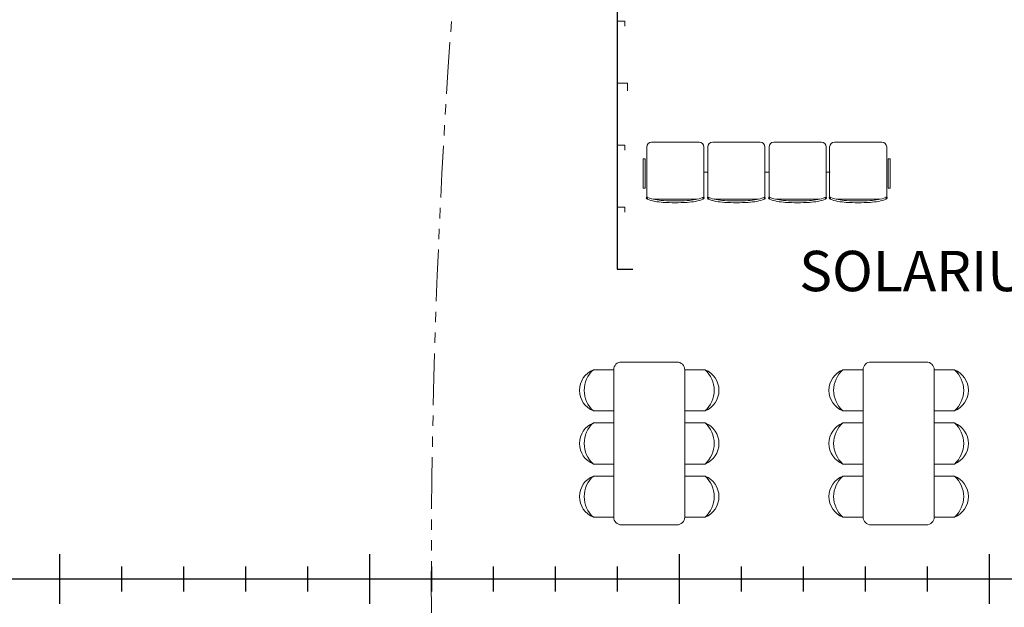
# Model space of a CAD drawing. Units: inches. Extents: x -4030 to 96, y -492 to 496.
# Drawn here: x -2895 to -2514, y -11 to 217 of the extents above; entities that cross this region are included whole.
import ezdxf

# ---------------------------------------------------------------- set-up
doc = ezdxf.new("R2010")
doc.units = ezdxf.units.IN
doc.header["$LTSCALE"] = 256
doc.header["$MEASUREMENT"] = 0
doc.linetypes.add('PHANTOM5', pattern=[0.157087, 0.078346, -0.015748, 0.015748, -0.015748, 0.015748, -0.015748])
doc.layers.get('Defpoints').update_dxf_attribs({"color": 9})
for name, color, linetype, lineweight in [('Bulkhead', 3, 'Continuous', 25), ('Furniture', 135, 'Continuous', 13), ('Line of Deck Over', 222, 'PHANTOM5', 13), ('Stiffeners', 64, 'Continuous', 13), ('T1', 7, 'Continuous', 15)]:
    doc.layers.add(name, color=color, linetype=linetype, lineweight=lineweight)
doc.styles.add('B Anno', font='arial.ttf')

# ---------------------------------------------------------------- blocks, each defined once
blk = doc.blocks.new('F_SEATS 4')
at = {"color": 0, "linetype": 'ByBlock', "lineweight": -2}
for p, q in [((-44.734253, 11.550842), (-26.334229, 11.550842)), ((-21.044678, 11.550842), (-2.644775, 11.550842)), ((2.644775, 11.550842), (21.044678, 11.550842)), ((44.50769, 11.550842), (26.107666, 11.550842)), ((-46.574219, -9.710815), (-46.574219, 9.710876)), ((-24.494263, 9.710876), (-24.494263, -9.788147)), ((-22.884766, -9.710815), (-22.884766, 9.710876)), ((-0.804688, 9.710876), (-0.804688, -9.788147)), ((0.804688, -9.710815), (0.804688, 9.710876)), ((22.884766, 9.710876), (22.884766, -9.788147)), ((24.2677, 9.710876), (24.2677, -9.788147)), ((46.347656, -9.710815), (46.347656, 9.710876)), ((-47.989502, 5.04364), (-47.163086, 5.04364)), ((-47.989502, -6.250244), (-47.989502, 5.04364)), ((-47.163086, 5.04364), (-47.163086, -6.250244)), ((46.936523, 5.04364), (46.936523, -6.250244)), ((47.762939, 5.04364), (46.936523, 5.04364)), ((47.762939, -6.250244), (47.762939, 5.04364)), ((-24.494263, 0), (-22.884766, 0)), ((-0.80481, 0), (0.804688, 0)), ((22.884644, 0), (24.494141, 0)), ((-47.163086, -6.250244), (-47.989502, -6.250244)), ((46.936523, -6.250244), (47.762939, -6.250244)), ((-27.002075, -10.529114), (-44.11499, -10.529114)), ((-3.3125, -10.529114), (-20.425537, -10.529114)), ((20.376953, -10.529114), (3.263916, -10.529114)), ((26.775513, -10.529114), (43.888428, -10.529114))]:
    blk.add_line(p, q, dxfattribs=at)
for centre, radius in [((-46.439209, -10.026794), 0.275513), ((-24.631958, -10.026794), 0.275513), ((-22.749756, -10.026794), 0.275635), ((-0.942383, -10.026794), 0.275391), ((0.939697, -10.026794), 0.275635), ((22.74707, -10.026794), 0.275391), ((24.405396, -10.026794), 0.275513), ((46.212646, -10.026794), 0.275513)]:
    blk.add_circle(centre, radius, dxfattribs=at)
for centre, radius, start, end in [((-44.734165, 9.710847), 1.840056, 90.002731, 179.999084), ((-26.33432, 9.710847), 1.840057, 0.000921, 89.997147), ((-21.044498, 9.710637), 1.840266, 90.005585, 179.992554), ((-2.644954, 9.710637), 1.840266, 0.007453, 89.994446), ((2.644954, 9.710637), 1.840266, 90.005554, 179.992554), ((21.044498, 9.710637), 1.840267, 0.007453, 89.994415), ((26.107759, 9.710845), 1.840059, 90.002907, 179.999023), ((44.507599, 9.710846), 1.840057, 0.00095, 89.997147), ((-46.224709, -10.026836), 0.535912, 179.995514, 247.935333), ((-46.234901, -10.025994), 0.525719, 170.032471, 180.087204), ((-46.439102, -10.118964), 0.358893, 90.017052, 140.172089), ((-41.15799, 2.461339), 14.012787, 247.917282, 260.463318), ((-41.156727, 2.464921), 13.326562, 247.917984, 260.460815), ((-37.812538, 22.360023), 34.190739, 260.459259, 266.020813), ((-37.807911, 22.404097), 33.545002, 260.463959, 266.018311), ((-35.559204, 54.692089), 65.911209, 266.017181, 270.000549), ((-35.557861, 54.692074), 65.911194, 269.999359, 273.982819), ((-33.309147, 22.404062), 33.544968, 273.981689, 279.536011), ((-33.30452, 22.359968), 34.190681, 273.979187, 279.540741), ((-29.960344, 2.464947), 13.326589, 279.539185, 292.082001), ((-29.959078, 2.461344), 14.012793, 279.536682, 292.082733), ((-24.892611, -10.026796), 0.536043, 292.088196, 0.000204), ((-24.898409, -10.026678), 0.541842, 359.987701, 9.741408), ((-22.529203, -10.026678), 0.541842, 170.258591, 180.012299), ((-22.53549, -10.027127), 0.535554, 179.964386, 247.946899), ((-22.749758, -10.11847), 0.358399, 89.999695, 140.209106), ((-17.467567, 2.465096), 14.016632, 247.919388, 260.462463), ((-17.468113, 2.461189), 13.322742, 247.915787, 260.4617), ((-14.124405, 22.347876), 34.17852, 260.458282, 266.02179), ((-14.118462, 22.404085), 33.544991, 260.463989, 266.018311), ((-11.869508, 54.699074), 65.91819, 266.017395, 270.000305), ((-11.86853, 54.699104), 65.918221, 269.999481, 273.982605), ((-9.619575, 22.404091), 33.544994, 273.981689, 279.536011), ((-9.613629, 22.347858), 34.178501, 273.97821, 279.541748), ((-6.269928, 2.461198), 13.322753, 279.5383, 292.084229), ((-6.27047, 2.465097), 14.016634, 279.537537, 292.080627), ((-1.203531, -10.026464), 0.536539, 292.123901, 359.964661), ((-1.208833, -10.026678), 0.541841, 359.987701, 9.741419), ((1.160249, -10.026678), 0.541841, 170.258575, 180.012299), ((1.153963, -10.027127), 0.535554, 179.964386, 247.946945), ((0.939695, -10.11847), 0.358399, 89.999672, 140.209091), ((6.221886, 2.465098), 14.016635, 247.919388, 260.462463), ((6.221344, 2.461197), 13.322752, 247.915787, 260.4617), ((9.565046, 22.347864), 34.178509, 260.458282, 266.02179), ((9.570991, 22.404085), 33.544991, 260.463989, 266.018311), ((11.819947, 54.699112), 65.918228, 266.017395, 270.000305), ((11.820923, 54.699097), 65.918213, 269.999481, 273.982605), ((14.06988, 22.404078), 33.544983, 273.981689, 279.536011), ((14.075824, 22.347858), 34.178501, 273.97821, 279.541748), ((17.419525, 2.461201), 13.322756, 279.5383, 292.084229), ((17.418982, 2.465108), 14.016644, 279.537537, 292.080627), ((22.485922, -10.026464), 0.536539, 292.123901, 359.964661), ((22.480621, -10.026678), 0.54184, 359.987701, 9.741443), ((24.671846, -10.026678), 0.541842, 170.258591, 180.012299), ((24.666052, -10.026795), 0.536047, 179.999893, 247.911484), ((29.732513, 2.461338), 14.012787, 247.917267, 260.463318), ((29.733782, 2.464941), 13.326583, 247.917999, 260.460785), ((33.077957, 22.359991), 34.190704, 260.459259, 266.020813), ((33.082584, 22.404062), 33.544968, 260.463989, 266.018311), ((35.331303, 54.692112), 65.911232, 266.017181, 270.000641), ((35.332642, 54.692108), 65.911224, 269.999481, 273.982788), ((37.581356, 22.404051), 33.544956, 273.981689, 279.536011), ((37.585983, 22.359953), 34.190666, 273.979187, 279.540741), ((40.930161, 2.464926), 13.326569, 279.539185, 292.082031), ((40.931423, 2.461344), 14.012794, 279.536682, 292.082733), ((45.998146, -10.026836), 0.535912, 292.064667, 0.004486), ((46.21254, -10.118964), 0.358893, 39.827911, 89.982948), ((46.008343, -10.025994), 0.525715, 359.912811, 9.967597), ((-35.558422, 54.723469), 66.632591, 266.018372, 269.999847), ((-35.55888, 54.730381), 66.639503, 270.000244, 273.981445), ((-11.869096, 54.716396), 66.625519, 266.018158, 269.999969), ((-11.869429, 54.730446), 66.639565, 270.000244, 273.981445), ((11.820356, 54.716396), 66.625519, 266.018158, 269.999969), ((11.820024, 54.730434), 66.639557, 270.000244, 273.981445), ((35.332321, 54.73045), 66.639572, 266.018555, 269.999756), ((35.331863, 54.723434), 66.632553, 270.000122, 273.981628)]:
    blk.add_arc(centre, radius, start, end, dxfattribs=at)
blk = doc.blocks.new('F_6 Chair Table')
at = {"color": 0, "linetype": 'ByBlock', "lineweight": -2}
for p, q in [((10.75, 31.53), (-10.75, 31.53)), ((-21.63, 28.53), (-13.75, 28.53)), ((13.75, 28.53), (13.75, -28.53)), ((21.63, 28.53), (13.75, 28.53)), ((-21.63, 12.6), (-13.75, 12.6)), ((21.63, 12.6), (13.75, 12.6)), ((-21.63, 7.97), (-13.75, 7.97)), ((21.63, 7.97), (13.75, 7.97)), ((-21.63, -7.97), (-13.75, -7.97)), ((21.63, -7.97), (13.75, -7.97)), ((-21.63, -12.6), (-13.75, -12.6)), ((21.63, -12.6), (13.75, -12.6)), ((-21.63, -28.53), (-13.75, -28.53)), ((21.63, -28.53), (13.75, -28.53)), ((10.75, -31.53), (-10.75, -31.53))]:
    blk.add_line(p, q, dxfattribs=at)
for points in [[(-13.75, 7.97), (-13.75, -7.97), (-13.75, 28.53, -0.414225), (-10.75, 31.53)], [(13.75, -28.53, -0.414231), (10.75, -31.53), (-10.75, -31.53, -0.414237), (-13.75, -28.53), (-13.75, -7.97)]]:
    blk.add_lwpolyline(points, format="xyb", dxfattribs=at)
for centre, radius, start, end in [((10.75, 28.53), 3, 0, 90), ((-18.41, 20.57), 8.59, 112.0006, 247.9994), ((-14.48, 20.57), 10.7, 131.8793, 228.1207), ((18.41, 20.57), 8.59, 291.9979, 68.0021), ((14.48, 20.57), 10.7, 311.8779, 48.1221), ((-18.41, 0), 8.59, 112.0009, 247.9991), ((-14.48, 0), 10.7, 131.8791, 228.1209), ((14.48, 0), 10.7, 311.8781, 48.1219), ((18.41, 0), 8.59, 291.9983, 68.0017), ((-18.41, -20.57), 8.59, 112.0009, 247.9991), ((-14.48, -20.57), 10.7, 131.8791, 228.1209), ((14.48, -20.57), 10.7, 311.8781, 48.1219), ((18.41, -20.57), 8.59, 291.9983, 68.0017)]:
    blk.add_arc(centre, radius, start, end, dxfattribs=at)
blk = doc.blocks.new('FRAMES CL')
at = {"color": 0, "linetype": 'ByBlock', "lineweight": -2}
for p, q in [((-2880, 9.6), (-2880, -9.6)), ((-2760, 9.6), (-2760, -9.6)), ((-2640, 9.6), (-2640, -9.6)), ((-2520, 9.6), (-2520, -9.6)), ((-2856, 4.8), (-2856, -4.8)), ((-2832, 4.8), (-2832, -4.8)), ((-2808, 4.8), (-2808, -4.8)), ((-2784, 4.8), (-2784, -4.8)), ((-2736, 4.8), (-2736, -4.8)), ((-2712, 4.8), (-2712, -4.8)), ((-2688, 4.8), (-2688, -4.8)), ((-2664, 4.8), (-2664, -4.8)), ((-2616, 4.8), (-2616, -4.8)), ((-2592, 4.8), (-2592, -4.8)), ((-2568, 4.8), (-2568, -4.8)), ((-2544, 4.8), (-2544, -4.8)), ((-4030.09, 0), (96, 0))]:
    blk.add_line(p, q, dxfattribs=at)

msp = doc.modelspace()

# ---------------------------------------------------------------- linework, layer by layer
at = {"layer": 'Bulkhead'}
msp.add_lwpolyline([(-2664, 336), (-2664, 120), (-2658, 120)], dxfattribs=at)
at = {"layer": 'Line of Deck Over'}
msp.add_lwpolyline([(-2664, 336), (-2718.95, 319.35), (-2720.08, 308.65), (-2722.15, 288, 0.035063), (-2733.11, -132, 0.008566), (-2726.87, -234, 0.006227), (-2720.08, -308.66), (-2718.95, -319.35), (-2664, -336)], format="xyb", dxfattribs=at)
at = {"layer": 'Stiffeners'}
for points in [[(-2661, 214), (-2661, 216), (-2664, 216)], [(-2660, 189), (-2660, 192), (-2664, 192)], [(-2661, 166), (-2661, 168), (-2664, 168)], [(-2661, 142), (-2661, 144), (-2664, 144)]]:
    msp.add_lwpolyline(points, dxfattribs=at)

# ---------------------------------------------------------------- block references
at = {"layer": 'Defpoints'}
msp.add_blockref('FRAMES CL', (0, 0), dxfattribs=at)
at = {"layer": 'Furniture'}
for name, p in [('F_SEATS 4', (-2605.99, 157.57)), ('F_6 Chair Table', (-2651.61, 52.47)), ('F_6 Chair Table', (-2555, 52.47))]:
    msp.add_blockref(name, p, dxfattribs=at)

# ---------------------------------------------------------------- texts
at = {"layer": 'T1', "insert": (-2540.74, 117.21), "char_height": 15.625, "width": 253.2269, "attachment_point": 5, "style": 'B Anno'}
msp.add_mtext('SOLARIUM', dxfattribs=at)

doc.saveas('drawing.dxf')
